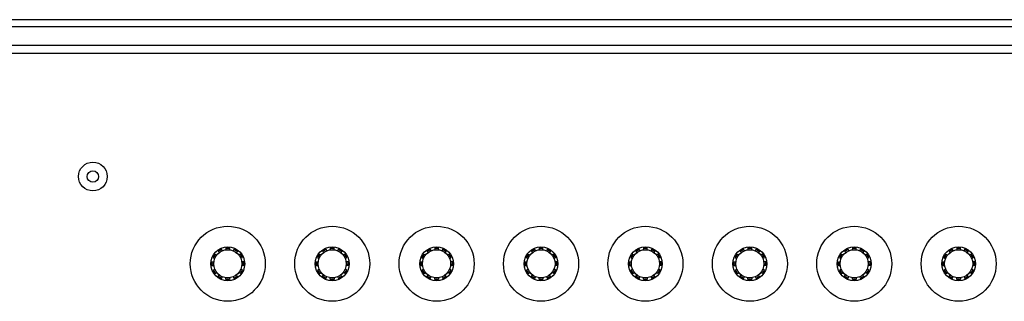
# Model space of a CAD drawing. Extents: x -1350 to 1350, y -2014 to 1999.
# Drawn here: x -698 to -407, y -65 to 18 of the extents above; entities that cross this region are included whole.
import ezdxf

# ---------------------------------------------------------------- set-up
doc = ezdxf.new("R2010")
doc.units = 0
doc.header["$LTSCALE"] = 76.2
doc.header["$MEASUREMENT"] = 0
doc.layers.add('DATA', color=7, linetype='CONTINUOUS')

msp = doc.modelspace()

# ---------------------------------------------------------------- linework, layer by layer
at = {"layer": 'DATA', "color": 7, "linetype": 'Continuous'}
for p, q in [((378.5, 18.5), (-978.5, 18.5)), ((378.5, 16.35), (-978.5, 16.35)), ((378.5, 10.85), (-978.5, 10.85)), ((378.5, 8.5), (-978.5, 8.5)), ((-636.94, -49), (-636.94, -49.58)), ((-635.84, -49.58), (-635.83, -49)), ((-634.51, -49.35), (-634.81, -49.85)), ((-606.04, -49), (-606.04, -49.58)), ((-604.94, -49.58), (-604.93, -49)), ((-603.61, -49.35), (-603.91, -49.85)), ((-575.14, -49), (-575.14, -49.58)), ((-574.04, -49.58), (-574.03, -49)), ((-572.71, -49.35), (-573.01, -49.85)), ((-544.24, -49), (-544.24, -49.58)), ((-543.14, -49.58), (-543.13, -49)), ((-541.81, -49.35), (-542.11, -49.85)), ((-513.34, -49), (-513.34, -49.58)), ((-512.24, -49.58), (-512.23, -49)), ((-510.91, -49.35), (-511.21, -49.85)), ((-482.44, -49), (-482.44, -49.58)), ((-481.34, -49.58), (-481.33, -49)), ((-480.01, -49.35), (-480.31, -49.85)), ((-451.54, -49), (-451.54, -49.58)), ((-450.44, -49.58), (-450.43, -49)), ((-449.11, -49.35), (-449.41, -49.85)), ((-420.64, -49), (-420.64, -49.58)), ((-419.54, -49.58), (-419.53, -49)), ((-418.21, -49.35), (-418.51, -49.85)), ((-640.74, -51.83), (-640.23, -52.12)), ((-640.23, -52.11), (-640.23, -52.11)), ((-640.18, -50.87), (-639.68, -51.16)), ((-639.68, -51.16), (-639.68, -51.16)), ((-633.55, -49.9), (-633.85, -50.41)), ((-632.59, -50.87), (-633.09, -51.16)), ((-632.59, -50.87), (-632.59, -50.87)), ((-609.84, -51.83), (-609.33, -52.12)), ((-609.33, -52.11), (-609.33, -52.11)), ((-609.28, -50.87), (-608.78, -51.16)), ((-608.78, -51.16), (-608.78, -51.16)), ((-602.65, -49.9), (-602.95, -50.41)), ((-601.69, -50.87), (-602.19, -51.16)), ((-601.69, -50.87), (-601.69, -50.87)), ((-578.94, -51.83), (-578.43, -52.12)), ((-578.43, -52.11), (-578.43, -52.11)), ((-578.38, -50.87), (-577.88, -51.16)), ((-577.88, -51.16), (-577.88, -51.16)), ((-571.75, -49.9), (-572.05, -50.41)), ((-570.79, -50.87), (-571.29, -51.16)), ((-570.79, -50.87), (-570.79, -50.87)), ((-548.04, -51.83), (-547.53, -52.12)), ((-547.53, -52.11), (-547.53, -52.11)), ((-547.48, -50.87), (-546.98, -51.16)), ((-546.98, -51.16), (-546.98, -51.16)), ((-540.85, -49.9), (-541.15, -50.41)), ((-539.89, -50.87), (-540.39, -51.16)), ((-539.89, -50.87), (-539.89, -50.87)), ((-517.14, -51.83), (-516.63, -52.12)), ((-516.63, -52.11), (-516.63, -52.11)), ((-516.58, -50.87), (-516.08, -51.16)), ((-516.08, -51.16), (-516.08, -51.16)), ((-509.95, -49.9), (-510.25, -50.41)), ((-508.99, -50.87), (-509.49, -51.16)), ((-508.99, -50.87), (-508.99, -50.87)), ((-486.24, -51.83), (-485.73, -52.12)), ((-485.73, -52.11), (-485.73, -52.11)), ((-485.68, -50.87), (-485.18, -51.16)), ((-485.18, -51.16), (-485.18, -51.16)), ((-479.05, -49.9), (-479.35, -50.41)), ((-478.09, -50.87), (-478.59, -51.16)), ((-478.09, -50.87), (-478.09, -50.87)), ((-455.34, -51.83), (-454.83, -52.12)), ((-454.83, -52.11), (-454.83, -52.11)), ((-454.78, -50.87), (-454.28, -51.16)), ((-454.28, -51.16), (-454.28, -51.16)), ((-448.15, -49.9), (-448.45, -50.41)), ((-447.19, -50.87), (-447.69, -51.16)), ((-447.19, -50.87), (-447.19, -50.87)), ((-424.44, -51.83), (-423.93, -52.12)), ((-423.93, -52.11), (-423.93, -52.11)), ((-423.88, -50.87), (-423.38, -51.16)), ((-423.38, -51.16), (-423.38, -51.16)), ((-417.25, -49.9), (-417.55, -50.41)), ((-416.29, -50.87), (-416.79, -51.16)), ((-416.29, -50.87), (-416.29, -50.87)), ((-641.09, -53.15), (-640.51, -53.15)), ((-641.09, -54.25), (-640.51, -54.25)), ((-640.74, -55.57), (-640.23, -55.29)), ((-632.04, -55.57), (-632.54, -55.29)), ((-631.66, -54.25), (-632.25, -54.25)), ((-631.66, -53.15), (-632.24, -53.15)), ((-610.19, -53.15), (-609.61, -53.15)), ((-610.19, -54.25), (-609.61, -54.25)), ((-609.84, -55.57), (-609.33, -55.29)), ((-601.14, -55.57), (-601.64, -55.29)), ((-600.76, -54.25), (-601.35, -54.25)), ((-600.76, -53.15), (-601.34, -53.15)), ((-579.29, -53.15), (-578.71, -53.15)), ((-579.29, -54.25), (-578.71, -54.25)), ((-578.94, -55.57), (-578.43, -55.29)), ((-570.24, -55.57), (-570.74, -55.29)), ((-569.86, -54.25), (-570.45, -54.25)), ((-569.86, -53.15), (-570.44, -53.15)), ((-548.39, -53.15), (-547.81, -53.15)), ((-548.39, -54.25), (-547.81, -54.25)), ((-548.04, -55.57), (-547.53, -55.29)), ((-539.34, -55.57), (-539.84, -55.29)), ((-538.96, -54.25), (-539.55, -54.25)), ((-538.96, -53.15), (-539.54, -53.15)), ((-517.49, -53.15), (-516.91, -53.15)), ((-517.49, -54.25), (-516.91, -54.25)), ((-517.14, -55.57), (-516.63, -55.29)), ((-508.44, -55.57), (-508.94, -55.29)), ((-508.06, -54.25), (-508.65, -54.25)), ((-508.06, -53.15), (-508.64, -53.15)), ((-486.59, -53.15), (-486.01, -53.15)), ((-486.59, -54.25), (-486.01, -54.25)), ((-486.24, -55.57), (-485.73, -55.29)), ((-477.54, -55.57), (-478.04, -55.29)), ((-477.16, -54.25), (-477.75, -54.25)), ((-477.16, -53.15), (-477.74, -53.15)), ((-455.69, -53.15), (-455.11, -53.15)), ((-455.69, -54.25), (-455.11, -54.25)), ((-455.34, -55.57), (-454.83, -55.29)), ((-446.64, -55.57), (-447.14, -55.29)), ((-446.26, -54.25), (-446.85, -54.25)), ((-446.26, -53.15), (-446.84, -53.15)), ((-424.79, -53.15), (-424.21, -53.15)), ((-424.79, -54.25), (-424.21, -54.25)), ((-424.44, -55.57), (-423.93, -55.29)), ((-415.74, -55.57), (-416.24, -55.29)), ((-415.36, -54.25), (-415.95, -54.25)), ((-415.36, -53.15), (-415.94, -53.15)), ((-640.18, -56.53), (-639.68, -56.24)), ((-639.22, -57.5), (-638.93, -56.99)), ((-638.26, -58.05), (-637.97, -57.54)), ((-636.94, -58.4), (-636.94, -57.82)), ((-635.84, -57.82), (-635.83, -58.4)), ((-632.59, -56.53), (-633.09, -56.24)), ((-609.28, -56.53), (-608.78, -56.24)), ((-608.32, -57.5), (-608.03, -56.99)), ((-607.36, -58.05), (-607.07, -57.54)), ((-606.04, -58.4), (-606.04, -57.82)), ((-604.94, -57.82), (-604.93, -58.4)), ((-601.69, -56.53), (-602.19, -56.24)), ((-578.38, -56.53), (-577.88, -56.24)), ((-577.42, -57.5), (-577.13, -56.99)), ((-576.46, -58.05), (-576.17, -57.54)), ((-575.14, -58.4), (-575.14, -57.82)), ((-574.04, -57.82), (-574.03, -58.4)), ((-570.79, -56.53), (-571.29, -56.24)), ((-547.48, -56.53), (-546.98, -56.24)), ((-546.52, -57.5), (-546.23, -56.99)), ((-545.56, -58.05), (-545.27, -57.54)), ((-544.24, -58.4), (-544.24, -57.82)), ((-543.14, -57.82), (-543.13, -58.4)), ((-539.89, -56.53), (-540.39, -56.24)), ((-516.58, -56.53), (-516.08, -56.24)), ((-515.62, -57.5), (-515.33, -56.99)), ((-514.66, -58.05), (-514.37, -57.54)), ((-513.34, -58.4), (-513.34, -57.82)), ((-512.24, -57.82), (-512.23, -58.4)), ((-508.99, -56.53), (-509.49, -56.24)), ((-485.68, -56.53), (-485.18, -56.24)), ((-484.72, -57.5), (-484.43, -56.99)), ((-483.76, -58.05), (-483.47, -57.54)), ((-482.44, -58.4), (-482.44, -57.82)), ((-481.34, -57.82), (-481.33, -58.4)), ((-478.09, -56.53), (-478.59, -56.24)), ((-454.78, -56.53), (-454.28, -56.24)), ((-453.82, -57.5), (-453.53, -56.99)), ((-452.86, -58.05), (-452.57, -57.54)), ((-451.54, -58.4), (-451.54, -57.82)), ((-450.44, -57.82), (-450.43, -58.4)), ((-447.19, -56.53), (-447.69, -56.24)), ((-423.88, -56.53), (-423.38, -56.24)), ((-422.92, -57.5), (-422.63, -56.99)), ((-421.96, -58.05), (-421.67, -57.54)), ((-420.64, -58.4), (-420.64, -57.82)), ((-419.54, -57.82), (-419.53, -58.4)), ((-416.29, -56.53), (-416.79, -56.24))]:
    msp.add_line(p, q, dxfattribs=at)
for centre, radius in [((-676.31, -27.9), 4.25), ((-676.31, -27.9), 1.69), ((-636.38, -53.7), 11.1), ((-605.48, -53.7), 11.1), ((-574.58, -53.7), 11.1), ((-543.68, -53.7), 11.1), ((-512.78, -53.7), 11.1), ((-481.88, -53.7), 11.1), ((-450.98, -53.7), 11.1), ((-420.08, -53.7), 11.1), ((-636.39, -53.7), 5), ((-605.49, -53.7), 5), ((-574.59, -53.7), 5), ((-543.69, -53.7), 5), ((-512.79, -53.7), 5), ((-481.89, -53.7), 5), ((-450.99, -53.7), 5), ((-420.09, -53.7), 5), ((-636.39, -53.7), 4.16), ((-605.49, -53.7), 4.16), ((-574.59, -53.7), 4.16), ((-543.69, -53.7), 4.16), ((-512.79, -53.7), 4.16), ((-481.89, -53.7), 4.16), ((-450.99, -53.7), 4.16), ((-420.09, -53.7), 4.16)]:
    msp.add_circle(centre, radius, dxfattribs=at)
for centre, radius, start, end in [((-639.16, -48.9), 1, 266.3943, 333.6048), ((-637.67, -51.42), 2.15, 105.9839, 120.8431), ((-833.14, -159.66), 223.93, 29.3628, 29.5118), ((-636.43, -51), 2.07, 88.9546, 104.3356), ((-636.39, -48.16), 1, 236.3954, 303.6046), ((-636.35, -51.05), 2.11, 75.8072, 91.0469), ((-633.62, -48.9), 1, 206.3952, 273.6057), ((-635.01, -51.2), 1.91, 59.0254, 74.883), ((-608.26, -48.9), 1, 266.3943, 333.6048), ((-606.77, -51.42), 2.15, 105.9839, 120.8431), ((-802.24, -159.66), 223.93, 29.3628, 29.5118), ((-605.53, -51), 2.07, 88.9546, 104.3356), ((-605.49, -48.16), 1, 236.3954, 303.6046), ((-605.45, -51.05), 2.11, 75.8072, 91.0469), ((-602.72, -48.9), 1, 206.3952, 273.6057), ((-604.11, -51.2), 1.91, 59.0254, 74.883), ((-577.36, -48.9), 1, 266.3943, 333.6048), ((-575.87, -51.42), 2.15, 105.9839, 120.8431), ((-771.34, -159.66), 223.93, 29.3628, 29.5118), ((-574.63, -51), 2.07, 88.9546, 104.3356), ((-574.59, -48.16), 1, 236.3954, 303.6046), ((-574.55, -51.05), 2.11, 75.8072, 91.0469), ((-571.82, -48.9), 1, 206.3952, 273.6057), ((-573.21, -51.2), 1.91, 59.0254, 74.883), ((-546.46, -48.9), 1, 266.3943, 333.6048), ((-544.97, -51.42), 2.15, 105.9839, 120.8431), ((-740.44, -159.66), 223.93, 29.3628, 29.5118), ((-543.73, -51), 2.07, 88.9546, 104.3356), ((-543.69, -48.16), 1, 236.3954, 303.6046), ((-543.65, -51.05), 2.11, 75.8072, 91.0469), ((-540.92, -48.9), 1, 206.3952, 273.6057), ((-542.31, -51.2), 1.91, 59.0254, 74.883), ((-515.56, -48.9), 1, 266.3943, 333.6048), ((-514.07, -51.42), 2.15, 105.9839, 120.8431), ((-709.54, -159.66), 223.93, 29.3628, 29.5118), ((-512.83, -51), 2.07, 88.9546, 104.3356), ((-512.79, -48.16), 1, 236.3954, 303.6046), ((-512.75, -51.05), 2.11, 75.8072, 91.0469), ((-510.02, -48.9), 1, 206.3952, 273.6057), ((-511.41, -51.2), 1.91, 59.0254, 74.883), ((-484.66, -48.9), 1, 266.3943, 333.6048), ((-483.17, -51.42), 2.15, 105.9839, 120.8431), ((-678.64, -159.66), 223.93, 29.3628, 29.5118), ((-481.93, -51), 2.07, 88.9546, 104.3356), ((-481.89, -48.16), 1, 236.3954, 303.6046), ((-481.85, -51.05), 2.11, 75.8072, 91.0469), ((-479.12, -48.9), 1, 206.3952, 273.6057), ((-480.51, -51.2), 1.91, 59.0254, 74.883), ((-453.76, -48.9), 1, 266.3943, 333.6048), ((-452.27, -51.42), 2.15, 105.9839, 120.8431), ((-647.74, -159.66), 223.93, 29.3628, 29.5118), ((-451.03, -51), 2.07, 88.9546, 104.3356), ((-450.99, -48.16), 1, 236.3954, 303.6046), ((-450.95, -51.05), 2.11, 75.8072, 91.0469), ((-448.22, -48.9), 1, 206.3952, 273.6057), ((-449.61, -51.2), 1.91, 59.0254, 74.883), ((-422.86, -48.9), 1, 266.3943, 333.6048), ((-421.37, -51.42), 2.15, 105.9839, 120.8431), ((-616.84, -159.66), 223.93, 29.3628, 29.5118), ((-420.13, -51), 2.07, 88.9546, 104.3356), ((-420.09, -48.16), 1, 236.3954, 303.6046), ((-420.05, -51.05), 2.11, 75.8072, 91.0469), ((-417.32, -48.9), 1, 206.3952, 273.6057), ((-418.71, -51.2), 1.91, 59.0254, 74.883), ((-641.18, -50.93), 1, 296.3927, 3.6061), ((-638.41, -52.53), 2.44, 136.8653, 163.1335), ((-637.81, -51.33), 2.01, 118.5906, 134.5771), ((-465.51, 52.36), 201.58, 210.4849, 210.6504), ((-635.05, -51.44), 2.15, 45.8833, 61.6269), ((-631.59, -50.93), 1, 176.3958, 243.6), ((-633.28, -51.73), 1.11, 21.9691, 51.2019), ((-732.61, 125.8), 204.13, 299.3553, 299.5187), ((-634.02, -52.38), 2.06, 15.63, 31.1271), ((-610.28, -50.93), 1, 296.3927, 3.6061), ((-607.51, -52.53), 2.44, 136.8653, 163.1335), ((-606.91, -51.33), 2.01, 118.5906, 134.5771), ((-434.61, 52.36), 201.58, 210.4849, 210.6504), ((-604.15, -51.44), 2.15, 45.8833, 61.6269), ((-600.69, -50.93), 1, 176.3958, 243.6), ((-602.38, -51.73), 1.11, 21.9691, 51.2019), ((-701.71, 125.8), 204.13, 299.3553, 299.5187), ((-603.12, -52.38), 2.06, 15.63, 31.1271), ((-579.38, -50.93), 1, 296.3927, 3.6061), ((-576.61, -52.53), 2.44, 136.8653, 163.1335), ((-576.01, -51.33), 2.01, 118.5906, 134.5771), ((-403.71, 52.36), 201.58, 210.4849, 210.6504), ((-573.25, -51.44), 2.15, 45.8833, 61.6269), ((-569.79, -50.93), 1, 176.3958, 243.6), ((-571.48, -51.73), 1.11, 21.9691, 51.2019), ((-670.81, 125.8), 204.13, 299.3553, 299.5187), ((-572.22, -52.38), 2.06, 15.63, 31.1271), ((-548.48, -50.93), 1, 296.3927, 3.6061), ((-545.71, -52.53), 2.44, 136.8653, 163.1335), ((-545.11, -51.33), 2.01, 118.5906, 134.5771), ((-372.81, 52.36), 201.58, 210.4849, 210.6504), ((-542.35, -51.44), 2.15, 45.8833, 61.6269), ((-538.89, -50.93), 1, 176.3958, 243.6), ((-540.58, -51.73), 1.11, 21.9691, 51.2019), ((-639.91, 125.8), 204.13, 299.3553, 299.5187), ((-541.32, -52.38), 2.06, 15.63, 31.1271), ((-517.58, -50.93), 1, 296.3927, 3.6061), ((-514.81, -52.53), 2.44, 136.8653, 163.1335), ((-514.21, -51.33), 2.01, 118.5906, 134.5771), ((-341.91, 52.36), 201.58, 210.4849, 210.6504), ((-511.45, -51.44), 2.15, 45.8833, 61.6269), ((-507.99, -50.93), 1, 176.3958, 243.6), ((-509.68, -51.73), 1.11, 21.9691, 51.2019), ((-609.01, 125.8), 204.13, 299.3553, 299.5187), ((-510.42, -52.38), 2.06, 15.63, 31.1271), ((-486.68, -50.93), 1, 296.3927, 3.6061), ((-483.91, -52.53), 2.44, 136.8653, 163.1335), ((-483.31, -51.33), 2.01, 118.5906, 134.5771), ((-311.01, 52.36), 201.58, 210.4849, 210.6504), ((-480.55, -51.44), 2.15, 45.8833, 61.6269), ((-477.09, -50.93), 1, 176.3958, 243.6), ((-478.78, -51.73), 1.11, 21.9691, 51.2019), ((-578.11, 125.8), 204.13, 299.3553, 299.5187), ((-479.52, -52.38), 2.06, 15.63, 31.1271), ((-455.78, -50.93), 1, 296.3927, 3.6061), ((-453.01, -52.53), 2.44, 136.8653, 163.1335), ((-452.41, -51.33), 2.01, 118.5906, 134.5771), ((-280.11, 52.36), 201.58, 210.4849, 210.6504), ((-449.65, -51.44), 2.15, 45.8833, 61.6269), ((-446.19, -50.93), 1, 176.3958, 243.6), ((-447.88, -51.73), 1.11, 21.9691, 51.2019), ((-547.21, 125.8), 204.13, 299.3553, 299.5187), ((-448.62, -52.38), 2.06, 15.63, 31.1271), ((-424.88, -50.93), 1, 296.3927, 3.6061), ((-422.11, -52.53), 2.44, 136.8653, 163.1335), ((-421.51, -51.33), 2.01, 118.5906, 134.5771), ((-249.21, 52.36), 201.58, 210.4849, 210.6504), ((-418.75, -51.44), 2.15, 45.8833, 61.6269), ((-415.29, -50.93), 1, 176.3958, 243.6), ((-416.98, -51.73), 1.11, 21.9691, 51.2019), ((-516.31, 125.8), 204.13, 299.3553, 299.5187), ((-417.72, -52.38), 2.06, 15.63, 31.1271), ((-639.27, -53.64), 1.89, 164.9262, 181.4946), ((-639.13, -53.75), 2.02, 178.2993, 194.5275), ((-641.93, -53.7), 1, 326.393, 33.607), ((-630.83, -53.7), 1, 146.393, 213.607), ((-633.48, -53.64), 1.89, 358.5054, 15.0738), ((-633.62, -53.75), 2.02, 345.4725, 1.7007), ((-608.37, -53.64), 1.89, 164.9262, 181.4946), ((-608.23, -53.75), 2.02, 178.2993, 194.5275), ((-611.03, -53.7), 1, 326.393, 33.607), ((-599.93, -53.7), 1, 146.393, 213.607), ((-602.58, -53.64), 1.89, 358.5054, 15.0738), ((-602.72, -53.75), 2.02, 345.4725, 1.7007), ((-577.47, -53.64), 1.89, 164.9262, 181.4946), ((-577.33, -53.75), 2.02, 178.2993, 194.5275), ((-580.13, -53.7), 1, 326.393, 33.607), ((-569.03, -53.7), 1, 146.393, 213.607), ((-571.68, -53.64), 1.89, 358.5054, 15.0738), ((-571.82, -53.75), 2.02, 345.4725, 1.7007), ((-546.57, -53.64), 1.89, 164.9262, 181.4946), ((-546.43, -53.75), 2.02, 178.2993, 194.5275), ((-549.23, -53.7), 1, 326.393, 33.607), ((-538.13, -53.7), 1, 146.393, 213.607), ((-540.78, -53.64), 1.89, 358.5054, 15.0738), ((-540.92, -53.75), 2.02, 345.4725, 1.7007), ((-515.67, -53.64), 1.89, 164.9262, 181.4946), ((-515.53, -53.75), 2.02, 178.2993, 194.5275), ((-518.33, -53.7), 1, 326.393, 33.607), ((-507.23, -53.7), 1, 146.393, 213.607), ((-509.88, -53.64), 1.89, 358.5054, 15.0738), ((-510.02, -53.75), 2.02, 345.4725, 1.7007), ((-484.77, -53.64), 1.89, 164.9262, 181.4946), ((-484.63, -53.75), 2.02, 178.2993, 194.5275), ((-487.43, -53.7), 1, 326.393, 33.607), ((-476.33, -53.7), 1, 146.393, 213.607), ((-478.98, -53.64), 1.89, 358.5054, 15.0738), ((-479.12, -53.75), 2.02, 345.4725, 1.7007), ((-453.87, -53.64), 1.89, 164.9262, 181.4946), ((-453.73, -53.75), 2.02, 178.2993, 194.5275), ((-456.53, -53.7), 1, 326.393, 33.607), ((-445.43, -53.7), 1, 146.393, 213.607), ((-448.08, -53.64), 1.89, 358.5054, 15.0738), ((-448.22, -53.75), 2.02, 345.4725, 1.7007), ((-422.97, -53.64), 1.89, 164.9262, 181.4946), ((-422.83, -53.75), 2.02, 178.2993, 194.5275), ((-425.63, -53.7), 1, 326.393, 33.607), ((-414.53, -53.7), 1, 146.393, 213.607), ((-417.18, -53.64), 1.89, 358.5054, 15.0738), ((-417.32, -53.75), 2.02, 345.4725, 1.7007), ((-641.18, -56.47), 1, 356.3941, 63.6069), ((-638.92, -55.08), 1.89, 195.0839, 210.6861), ((-639.03, -55.32), 1.67, 205.6581, 226.4349), ((-639.16, -58.5), 1, 26.3949, 93.6056), ((-637.74, -55.97), 2.12, 225.8349, 241.4428), ((-637.74, -56.15), 1.98, 238.9871, 254.6491), ((-636.39, -59.24), 1, 56.3954, 123.6046), ((-439.6, 52.28), 223.97, 209.3627, 209.5116), ((-633.62, -58.5), 1, 86.3944, 153.6051), ((-635.11, -55.97), 2.17, 285.9519, 302.1438), ((-634.95, -56.08), 1.98, 299.916, 314.5125), ((-810.67, -161.77), 205.53, 30.4865, 30.6489), ((-631.59, -56.47), 1, 116.4004, 183.6039), ((-634.37, -54.87), 2.44, 316.852, 343.1524), ((-610.28, -56.47), 1, 356.3941, 63.6069), ((-608.02, -55.08), 1.89, 195.0839, 210.6861), ((-608.13, -55.32), 1.67, 205.6581, 226.4349), ((-608.26, -58.5), 1, 26.3949, 93.6056), ((-606.84, -55.97), 2.12, 225.8349, 241.4428), ((-606.84, -56.15), 1.98, 238.9871, 254.6491), ((-605.49, -59.24), 1, 56.3954, 123.6046), ((-408.7, 52.28), 223.97, 209.3627, 209.5116), ((-602.72, -58.5), 1, 86.3944, 153.6051), ((-604.21, -55.97), 2.17, 285.9519, 302.1438), ((-604.05, -56.08), 1.98, 299.916, 314.5125), ((-779.77, -161.77), 205.53, 30.4865, 30.6489), ((-600.69, -56.47), 1, 116.4004, 183.6039), ((-603.47, -54.87), 2.44, 316.852, 343.1524), ((-579.38, -56.47), 1, 356.3941, 63.6069), ((-577.12, -55.08), 1.89, 195.0839, 210.6861), ((-577.23, -55.32), 1.67, 205.6581, 226.4349), ((-577.36, -58.5), 1, 26.3949, 93.6056), ((-575.94, -55.97), 2.12, 225.8349, 241.4428), ((-575.94, -56.15), 1.98, 238.9871, 254.6491), ((-574.59, -59.24), 1, 56.3954, 123.6046), ((-377.8, 52.28), 223.97, 209.3627, 209.5116), ((-571.82, -58.5), 1, 86.3944, 153.6051), ((-573.31, -55.97), 2.17, 285.9519, 302.1438), ((-573.15, -56.08), 1.98, 299.916, 314.5125), ((-748.87, -161.77), 205.53, 30.4865, 30.6489), ((-569.79, -56.47), 1, 116.4004, 183.6039), ((-572.57, -54.87), 2.44, 316.852, 343.1524), ((-548.48, -56.47), 1, 356.3941, 63.6069), ((-546.22, -55.08), 1.89, 195.0839, 210.6861), ((-546.33, -55.32), 1.67, 205.6581, 226.4349), ((-546.46, -58.5), 1, 26.3949, 93.6056), ((-545.04, -55.97), 2.12, 225.8349, 241.4428), ((-545.04, -56.15), 1.98, 238.9871, 254.6491), ((-543.69, -59.24), 1, 56.3954, 123.6046), ((-346.9, 52.28), 223.97, 209.3627, 209.5116), ((-540.92, -58.5), 1, 86.3944, 153.6051), ((-542.41, -55.97), 2.17, 285.9519, 302.1438), ((-542.25, -56.08), 1.98, 299.916, 314.5125), ((-717.97, -161.77), 205.53, 30.4865, 30.6489), ((-538.89, -56.47), 1, 116.4004, 183.6039), ((-541.67, -54.87), 2.44, 316.852, 343.1524), ((-517.58, -56.47), 1, 356.3941, 63.6069), ((-515.32, -55.08), 1.89, 195.0839, 210.6861), ((-515.43, -55.32), 1.67, 205.6581, 226.4349), ((-515.56, -58.5), 1, 26.3949, 93.6056), ((-514.14, -55.97), 2.12, 225.8349, 241.4428), ((-514.14, -56.15), 1.98, 238.9871, 254.6491), ((-512.79, -59.24), 1, 56.3954, 123.6046), ((-316, 52.28), 223.97, 209.3627, 209.5116), ((-510.02, -58.5), 1, 86.3944, 153.6051), ((-511.51, -55.97), 2.17, 285.9519, 302.1438), ((-511.35, -56.08), 1.98, 299.916, 314.5125), ((-687.07, -161.77), 205.53, 30.4865, 30.6489), ((-507.99, -56.47), 1, 116.4004, 183.6039), ((-510.77, -54.87), 2.44, 316.852, 343.1524), ((-486.68, -56.47), 1, 356.3941, 63.6069), ((-484.42, -55.08), 1.89, 195.0839, 210.6861), ((-484.53, -55.32), 1.67, 205.6581, 226.4349), ((-484.66, -58.5), 1, 26.3949, 93.6056), ((-483.24, -55.97), 2.12, 225.8349, 241.4428), ((-483.24, -56.15), 1.98, 238.9871, 254.6491), ((-481.89, -59.24), 1, 56.3954, 123.6046), ((-285.1, 52.28), 223.97, 209.3627, 209.5116), ((-479.12, -58.5), 1, 86.3944, 153.6051), ((-480.61, -55.97), 2.17, 285.9519, 302.1438), ((-480.45, -56.08), 1.98, 299.916, 314.5125), ((-656.17, -161.77), 205.53, 30.4865, 30.6489), ((-477.09, -56.47), 1, 116.4004, 183.6039), ((-479.87, -54.87), 2.44, 316.852, 343.1524), ((-455.78, -56.47), 1, 356.3941, 63.6069), ((-453.52, -55.08), 1.89, 195.0839, 210.6861), ((-453.63, -55.32), 1.67, 205.6581, 226.4349), ((-453.76, -58.5), 1, 26.3949, 93.6056), ((-452.34, -55.97), 2.12, 225.8349, 241.4428), ((-452.34, -56.15), 1.98, 238.9871, 254.6491), ((-450.99, -59.24), 1, 56.3954, 123.6046), ((-254.2, 52.28), 223.97, 209.3627, 209.5116), ((-448.22, -58.5), 1, 86.3944, 153.6051), ((-449.71, -55.97), 2.17, 285.9519, 302.1438), ((-449.55, -56.08), 1.98, 299.916, 314.5125), ((-625.27, -161.77), 205.53, 30.4865, 30.6489), ((-446.19, -56.47), 1, 116.4004, 183.6039), ((-448.97, -54.87), 2.44, 316.852, 343.1524), ((-424.88, -56.47), 1, 356.3941, 63.6069), ((-422.62, -55.08), 1.89, 195.0839, 210.6861), ((-422.73, -55.32), 1.67, 205.6581, 226.4349), ((-422.86, -58.5), 1, 26.3949, 93.6056), ((-421.44, -55.97), 2.12, 225.8349, 241.4428), ((-421.44, -56.15), 1.98, 238.9871, 254.6491), ((-420.09, -59.24), 1, 56.3954, 123.6046), ((-223.3, 52.28), 223.97, 209.3627, 209.5116), ((-417.32, -58.5), 1, 86.3944, 153.6051), ((-418.81, -55.97), 2.17, 285.9519, 302.1438), ((-418.65, -56.08), 1.98, 299.916, 314.5125), ((-594.37, -161.77), 205.53, 30.4865, 30.6489), ((-415.29, -56.47), 1, 116.4004, 183.6039), ((-418.07, -54.87), 2.44, 316.852, 343.1524), ((-636.43, -56.4), 2.07, 255.6644, 271.0454), ((-636.35, -56.35), 2.11, 268.9531, 284.1928), ((-605.53, -56.4), 2.07, 255.6644, 271.0454), ((-605.45, -56.35), 2.11, 268.9531, 284.1928), ((-574.63, -56.4), 2.07, 255.6644, 271.0454), ((-574.55, -56.35), 2.11, 268.9531, 284.1928), ((-543.73, -56.4), 2.07, 255.6644, 271.0454), ((-543.65, -56.35), 2.11, 268.9531, 284.1928), ((-512.83, -56.4), 2.07, 255.6644, 271.0454), ((-512.75, -56.35), 2.11, 268.9531, 284.1928), ((-481.93, -56.4), 2.07, 255.6644, 271.0454), ((-481.85, -56.35), 2.11, 268.9531, 284.1928), ((-451.03, -56.4), 2.07, 255.6644, 271.0454), ((-450.95, -56.35), 2.11, 268.9531, 284.1928), ((-420.13, -56.4), 2.07, 255.6644, 271.0454), ((-420.05, -56.35), 2.11, 268.9531, 284.1928)]:
    msp.add_arc(centre, radius, start, end, dxfattribs=at)

doc.saveas('drawing.dxf')
